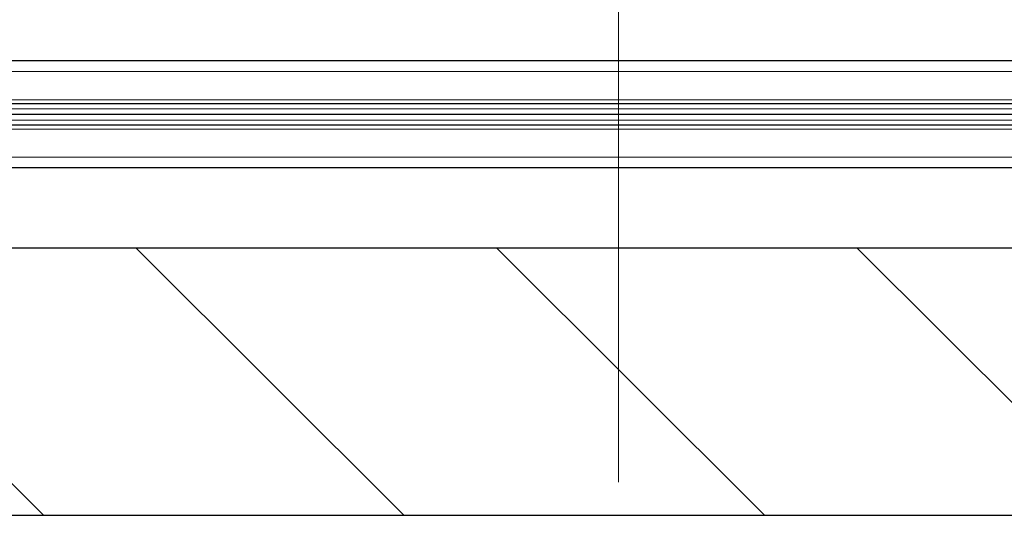
# Model space of a CAD drawing. Units: millimetres. Extents: x 0 to 15750, y 0 to 22275.
# Drawn here: x 6154 to 6522, y 5017 to 5203 of the extents above; entities that cross this region are included whole.
import ezdxf

# ---------------------------------------------------------------- set-up
doc = ezdxf.new("R2010")
doc.units = ezdxf.units.MM
doc.header["$LTSCALE"] = 75
for name, color, linetype, lineweight, true_color in [('Mittellinie (ISO)', 5, 'Continuous', 5, 0x0000ff), ('Mittelpunktmarkierung (ISO)', 5, 'Continuous', 9, 0x0000ff), ('Schraffur (ISO)', 1, 'Continuous', 5, 0xff0000), ('Tangential', 7, 'Continuous', 9, 0xbfbfbf)]:
    doc.layers.add(name, color=color, linetype=linetype, lineweight=lineweight, true_color=true_color)
doc.layers.add('Sichtbar (ISO)', color=7, linetype='Continuous', lineweight=25)

msp = doc.modelspace()

# ---------------------------------------------------------------- hatches: boundary and pattern name
at = {"layer": 'Schraffur (ISO)'}
h = msp.add_hatch(dxfattribs=at)
h.set_pattern_fill('ANSI31', color=256, scale=762, angle=270.0002, style=0)
h.set_pattern_definition([(315.0002, (0, 0), (67.3517, 67.35217), [])])
h.paths.add_polyline_path([(2115.59, 7641.33), (1965.59, 7641.33), (1965.59, 5017.41), (14765.59, 5017.41), (14765.59, 7641.33), (14615.59, 7641.33), (14615.59, 5117.41), (2115.59, 5117.41)])

# ---------------------------------------------------------------- linework, layer by layer
at = {"layer": 'Mittellinie (ISO)', "linetype": 'Continuous'}
msp.add_line((6378.09, 6976.91), (6378.09, 5116.91), dxfattribs=at)
at = {"layer": 'Mittelpunktmarkierung (ISO)', "linetype": 'Continuous'}
msp.add_line((6378.09, 5465.06), (6378.09, 5029.76), dxfattribs=at)
at = {"layer": 'Sichtbar (ISO)'}
for p, q in [((6698.09, 5187.41), (5978.09, 5187.41)), ((6698.09, 5171.41), (5978.09, 5171.41)), ((6698.09, 5167.41), (5978.09, 5167.41)), ((6698.09, 5167.41), (5978.09, 5167.41)), ((6698.09, 5167.41), (5978.09, 5167.41)), ((6698.09, 5163.41), (5978.09, 5163.41)), ((6698.09, 5147.41), (5978.09, 5147.41)), ((14615.59, 5117.41), (2115.59, 5117.41)), ((1965.59, 5017.41), (14765.59, 5017.41))]:
    msp.add_line(p, q, dxfattribs=at)
at = {"layer": 'Tangential'}
for p, q in [((6698.09, 5183.41), (5978.09, 5183.41)), ((6698.09, 5172.91), (5978.09, 5172.91)), ((6698.09, 5169.55), (5978.09, 5169.55)), ((6698.09, 5165.27), (5978.09, 5165.27)), ((6698.09, 5161.91), (5978.09, 5161.91)), ((6698.09, 5151.41), (5978.09, 5151.41))]:
    msp.add_line(p, q, dxfattribs=at)

doc.saveas('drawing.dxf')
